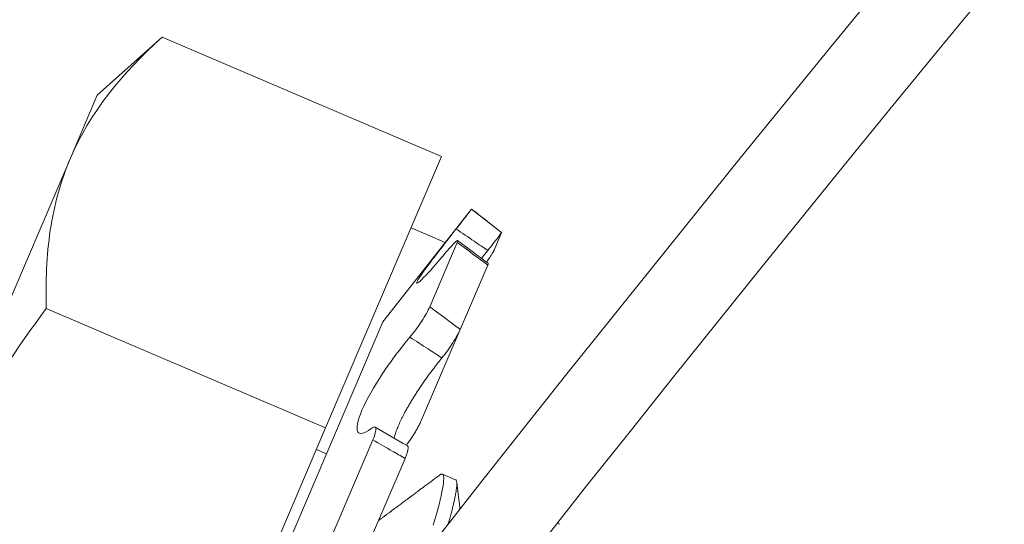
# Model space of a CAD drawing. Extents: x -30 to 72, y -74 to 50.
# Drawn here: x 49 to 49, y 11 to 12 of the extents above; entities that cross this region are included whole.
import ezdxf

# ---------------------------------------------------------------- set-up
doc = ezdxf.new("R2010")
doc.units = 0
doc.header["$LTSCALE"] = 0.1
doc.header["$MEASUREMENT"] = 0
doc.layers.get('0').update_dxf_attribs({"linetype": 'CONTINUOUS', "lineweight": 15})
doc.layers.get('DEFPOINTS').update_dxf_attribs({"linetype": 'CONTINUOUS'})
doc.layers.add('Text', color=7, linetype='CONTINUOUS', lineweight=15)
doc.styles.add('ROMAND', font='romand.shx', dxfattribs={"oblique": 15})
doc.dimstyles.new('ROMAND', dxfattribs={"dimscale": 7.5, "dimtxt": 0.125, "dimasz": 0.125, "dimexe": 0.0625, "dimexo": 0.0625, "dimgap": 0.0625, "dimtad": 0, "dimtih": 1, "dimtoh": 1, "dimdec": 3, "dimzin": 0, "dimdsep": 46, "dimlunit": 4, "dimtxsty": 'ROMAND', "dimcen": 0, "dimadec": 0, "dimazin": 0, "dimtfac": 1, "dimtdec": 3, "dimtofl": 0, "dimtmove": 0, "dimatfit": 3, "dimfxl": 0, "dimtolj": 1, "dimtzin": 0, "dimarcsym": 0})

# ---------------------------------------------------------------- blocks, each defined once
blk = doc.blocks.new('*D210')
at = {"layer": 'DEFPOINTS', "color": 0}
for p in [(51.67414, 12.54306), (52.17414, 12.54306)]:
    blk.add_point(p, dxfattribs=at)
at = {"layer": 'Text', "color": 0, "lineweight": -2}
blk.add_line((45.93742, 12.54306), (51.01789, 12.54306), dxfattribs=at)
at = {"layer": 'Text', "color": 0}
blk.add_solid([(51.01789, 12.65244), (51.01789, 12.43369), (51.67414, 12.54306)], dxfattribs=at)
at = {"layer": 'Text', "color": 0, "insert": (39.50575, 12.54306), "char_height": 0.65625, "attachment_point": 5, "style": 'ROMAND'}
blk.add_mtext('\\A1;VERTICALLY MOUNTED\\PMOGUL OR MEDIUM 4KV\\PBASED LAMP SOCKET', dxfattribs=at)

msp = doc.modelspace()

# ---------------------------------------------------------------- linework, layer by layer
for p, q in [((48.8641, 11.52723), (48.88794, 11.54858)), ((48.88794, 11.54858), (48.99044, 11.50476)), ((48.85422, 11.50413), (48.8641, 11.52723)), ((48.85422, 11.50413), (48.79039, 11.35483)), ((48.99044, 11.50476), (48.94788, 11.40522)), ((48.96894, 11.44409), (49.00146, 11.4855)), ((49.00146, 11.4855), (49.00146, 11.4855)), ((49.00146, 11.4855), (49.01248, 11.47683)), ((48.97926, 11.47862), (48.99183, 11.47325)), ((49.00972, 11.47036), (49.01248, 11.47683)), ((49.01248, 11.47683), (49.01248, 11.47683)), ((48.99621, 11.47323), (48.9861, 11.44959)), ((49.0074, 11.46495), (48.99729, 11.4413)), ((48.84538, 11.44905), (48.94788, 11.40522)), ((48.96894, 11.44409), (48.86842, 11.209)), ((48.98313, 11.40818), (48.99729, 11.4413)), ((48.94788, 11.40522), (48.86277, 11.20615)), ((48.96524, 11.40078), (48.94612, 11.35606)), ((48.94449, 11.39729), (48.94824, 11.39569)), ((48.97707, 11.39401), (48.95795, 11.34928)), ((48.99557, 11.38618), (48.99079, 11.38823)), ((49.03389, 11.3698), (49.0329, 11.37022))]:
    msp.add_line(p, q)
at = {"color": 8, "flags": 128}
msp.add_lwpolyline([(48.98982, 11.38791), (48.98989, 11.38796), (48.99024, 11.38818), (48.99054, 11.38826), (48.99079, 11.38823), (48.99096, 11.38809), (48.9911, 11.38785), (48.9912, 11.3875), (48.99125, 11.38704), (48.99126, 11.38647), (48.99122, 11.38579), (48.99115, 11.385), (48.99101, 11.38401), (48.99081, 11.38288), (48.99057, 11.38163), (48.99027, 11.38025), (48.98991, 11.37874), (48.98951, 11.37712), (48.98905, 11.37538), (48.98855, 11.37353), (48.988, 11.37158), (48.9874, 11.36952)], dxfattribs=at)
at = {"color": 8}
for centre, radius, start, end in [((57.69317, 5.67676), 9.76514, 138.677151, 178.104888), ((59.02301, 6.15827), 10.29363, 146.266163, 178.795287)]:
    msp.add_arc(centre, radius, start, end, dxfattribs=at)
for centre, radius, start, end in [((58.34261, 4.0111), 11.89832, 138.991778, 170.389853), ((58.34261, 4.0111), 11.86707, 138.991778, 170.517309), ((49.86813, 12.63878), 1.45497, 233.1885, 233.73683), ((49.23753, 11.86542), 0.53411, 239.4483, 240.9106)]:
    msp.add_arc(centre, radius, start, end)
msp.add_open_spline([(48.88794, 11.54858), (48.87321, 11.53539), (48.86137, 11.52086), (48.85422, 11.50413)], degree=3)
for points, knots in [([(48.85422, 11.50413), (48.85068, 11.49584), (48.84825, 11.48701), (48.84545, 11.46847), (48.84506, 11.45887), (48.84538, 11.44905)], [0, 0, 0, 0, 0.5, 0.5, 1, 1, 1, 1]), ([(49.00146, 11.4855), (49.00145, 11.48549), (49.00086, 11.48471), (48.9988, 11.48203), (48.99734, 11.48014), (48.99579, 11.47817)], [0, 0, 0, 0, 0.5, 0.5, 1, 1, 1, 1]), ([(49.01248, 11.47683), (49.01102, 11.47798), (49.00955, 11.47914), (49.00808, 11.48029), (49.00587, 11.48203), (49.00367, 11.48376), (49.00146, 11.4855)], [0, 0, 0, 0, 0.0001423153, 0.0001423153, 0.0001423153, 0.000356408, 0.000356408, 0.000356408, 0.000356408]), ([(48.99579, 11.47817), (48.99225, 11.47365), (48.98878, 11.46918), (48.98353, 11.46218), (48.98176, 11.45965), (48.98093, 11.4577), (48.98186, 11.45831), (48.98584, 11.46231), (48.98882, 11.46566), (48.99219, 11.46974)], [0, 0, 0, 0, 0.25, 0.25, 0.5, 0.5, 0.75, 0.75, 1, 1, 1, 1]), ([(48.99579, 11.47817), (48.99801, 11.47667), (49.00022, 11.47517), (49.00244, 11.47367), (49.0041, 11.47254), (49.00577, 11.47141), (49.00744, 11.47028)], [0, 0, 0, 0, 0.0002038388, 0.0002038388, 0.0002038388, 0.0003573229, 0.0003573229, 0.0003573229, 0.0003573229]), ([(48.99219, 11.46974), (48.99364, 11.4715), (48.99488, 11.47286), (48.99634, 11.47415), (48.99657, 11.47406), (48.99621, 11.47323)], [0, 0, 0, 0, 0.5, 0.5, 1, 1, 1, 1]), ([(49.00744, 11.47028), (49.00886, 11.4721), (49.01014, 11.47377), (49.01197, 11.47615), (49.01248, 11.47682), (49.01248, 11.47683)], [0, 0, 0, 0, 0.5, 0.5, 1, 1, 1, 1]), ([(48.99621, 11.47323), (48.99845, 11.47156), (49.00069, 11.4699), (49.00293, 11.46824), (49.00442, 11.46714), (49.00591, 11.46604), (49.0074, 11.46495)], [0, 0, 0, 0, 0.0002140885, 0.0002140885, 0.0002140885, 0.0003564011, 0.0003564011, 0.0003564011, 0.0003564011]), ([(49.00516, 11.46736), (49.00529, 11.46752), (49.00572, 11.46808), (49.00647, 11.46905), (49.00712, 11.46987), (49.00744, 11.47028)], [0, 0, 0, 0, 0.165348, 0.583203, 1, 1, 1, 1]), ([(49.00972, 11.47036), (49.00968, 11.47029), (49.00962, 11.47014), (49.00946, 11.46985), (49.00927, 11.46952), (49.00904, 11.46914), (49.00878, 11.46871), (49.00847, 11.46823), (49.00814, 11.46772), (49.00777, 11.46718), (49.00738, 11.46662), (49.0071, 11.46622), (49.00697, 11.46603)], [0, 0, 0, 0, 0.100506, 0.201372, 0.302237, 0.402743, 0.50325, 0.604116, 0.704982, 0.805489, 0.905975, 1, 1, 1, 1]), ([(49.0074, 11.46495), (49.00744, 11.46504), (49.00751, 11.46521), (49.00756, 11.4654), (49.00757, 11.46554), (49.00756, 11.46561), (49.00753, 11.46562), (49.00752, 11.46562)], [0, 0, 0, 0, 0.239063, 0.47898, 0.718897, 0.957961, 1, 1, 1, 1]), ([(48.79039, 11.35483), (48.79751, 11.37147), (48.80578, 11.38765), (48.82438, 11.41917), (48.83464, 11.4344), (48.84538, 11.44905)], [0, 0, 0, 0, 0.5, 0.5, 1, 1, 1, 1]), ([(48.9861, 11.44959), (48.98552, 11.44823), (48.98443, 11.44629), (48.98177, 11.44221), (48.98022, 11.44011), (48.97881, 11.43846)], [0, 0, 0, 0, 0.5, 0.5, 1, 1, 1, 1]), ([(48.99729, 11.4413), (48.99581, 11.44242), (48.99433, 11.44353), (48.99284, 11.44464), (48.9906, 11.4463), (48.98835, 11.44795), (48.9861, 11.44959)], [0, 0, 0, 0, 0.0001423153, 0.0001423153, 0.0001423153, 0.000356408, 0.000356408, 0.000356408, 0.000356408]), ([(48.97881, 11.43846), (48.97559, 11.43468), (48.972, 11.42994), (48.96565, 11.42036), (48.96289, 11.41551), (48.95958, 11.40778), (48.95906, 11.40498), (48.96031, 11.4026), (48.96203, 11.403), (48.96446, 11.40489)], [0, 0, 0, 0, 0.25, 0.25, 0.5, 0.5, 0.75, 0.75, 1, 1, 1, 1]), ([(48.97881, 11.43846), (48.98106, 11.43702), (48.9833, 11.43558), (48.98553, 11.43414), (48.98722, 11.43305), (48.9889, 11.43195), (48.99058, 11.43085)], [0, 0, 0, 0, 0.0002038388, 0.0002038388, 0.0002038388, 0.0003573229, 0.0003573229, 0.0003573229, 0.0003573229]), ([(48.99058, 11.43085), (48.99193, 11.4325), (48.99334, 11.43446), (48.99578, 11.43827), (48.99675, 11.44003), (48.99729, 11.4413)], [0, 0, 0, 0, 0.5, 0.5, 1, 1, 1, 1]), ([(48.97304, 11.40141), (48.97305, 11.40147), (48.97311, 11.40176), (48.97327, 11.40234), (48.97351, 11.40314), (48.97381, 11.404), (48.97415, 11.4049), (48.97453, 11.40582), (48.97495, 11.40678), (48.97541, 11.40778), (48.97592, 11.40881), (48.97645, 11.40987), (48.97706, 11.41102), (48.97775, 11.41227), (48.97853, 11.41362), (48.97934, 11.41499), (48.98019, 11.41637), (48.98108, 11.41778), (48.982, 11.4192), (48.98296, 11.42062), (48.98394, 11.42205), (48.98493, 11.42346), (48.98591, 11.42481), (48.98686, 11.4261), (48.9878, 11.42734), (48.98873, 11.42855), (48.98966, 11.42972), (48.99027, 11.43048), (48.99058, 11.43085)], [0, 0, 0, 0, 0.009771, 0.046742, 0.083711, 0.120615, 0.157396, 0.19288, 0.228477, 0.264133, 0.299789, 0.335389, 0.370874, 0.413145, 0.455552, 0.498009, 0.540423, 0.582699, 0.625987, 0.66941, 0.712883, 0.756314, 0.799608, 0.839618, 0.879728, 0.919874, 0.959988, 1, 1, 1, 1]), ([(48.96446, 11.40489), (48.96551, 11.4057), (48.96618, 11.40573), (48.96645, 11.40423), (48.96607, 11.40272), (48.96524, 11.40078)], [0, 0, 0, 0, 0.5, 0.5, 1, 1, 1, 1]), ([(48.98313, 11.40818), (48.98304, 11.40798), (48.98286, 11.40757), (48.98255, 11.40691), (48.98222, 11.40624), (48.98186, 11.40554), (48.98147, 11.40484), (48.98106, 11.40412), (48.98063, 11.4034), (48.98019, 11.40268), (48.97973, 11.40197), (48.97927, 11.40127), (48.9788, 11.40058), (48.97833, 11.39992), (48.9779, 11.39935), (48.97764, 11.39901), (48.97753, 11.39887)], [0, 0, 0, 0, 0.072916, 0.146092, 0.219269, 0.292185, 0.365101, 0.438278, 0.511455, 0.584371, 0.657273, 0.730436, 0.803599, 0.876501, 0.949311, 1, 1, 1, 1]), ([(48.96524, 11.40078), (48.9676, 11.3994), (48.96996, 11.39803), (48.97233, 11.39668), (48.97391, 11.39578), (48.97549, 11.39489), (48.97707, 11.39401)], [0, 0, 0, 0, 0.0002140885, 0.0002140885, 0.0002140885, 0.0003564011, 0.0003564011, 0.0003564011, 0.0003564011]), ([(48.97707, 11.39401), (48.97716, 11.39423), (48.97734, 11.39465), (48.97757, 11.39526), (48.97777, 11.39582), (48.97792, 11.39635), (48.97805, 11.39683), (48.97813, 11.39726), (48.97817, 11.39765), (48.97818, 11.39798), (48.97815, 11.39825), (48.97807, 11.39846), (48.97798, 11.39861), (48.97789, 11.39866), (48.97786, 11.39867)], [0, 0, 0, 0, 0.085698, 0.171702, 0.257707, 0.343405, 0.429103, 0.515108, 0.601113, 0.686811, 0.772493, 0.858481, 0.944469, 1, 1, 1, 1]), ([(48.98982, 11.38792), (48.9893, 11.38752), (48.98829, 11.38677), (48.98683, 11.38569), (48.98549, 11.38469), (48.98427, 11.38379), (48.98317, 11.38297), (48.98219, 11.38224), (48.98132, 11.38159), (48.98057, 11.38103), (48.97994, 11.38056), (48.97945, 11.3802), (48.97908, 11.37992), (48.97882, 11.37973), (48.97861, 11.37957), (48.97838, 11.37941), (48.9781, 11.3792), (48.97775, 11.37893), (48.97731, 11.37861), (48.97679, 11.37822), (48.97593, 11.37758), (48.97472, 11.37669), (48.97355, 11.37582), (48.9727, 11.37519), (48.97219, 11.37481), (48.97168, 11.37443), (48.97119, 11.37407), (48.97075, 11.37374), (48.97039, 11.37347), (48.9701, 11.37326), (48.9699, 11.37311), (48.96976, 11.37301), (48.96967, 11.37294), (48.96954, 11.37285), (48.96935, 11.3727), (48.96906, 11.37249), (48.96868, 11.3722), (48.9682, 11.37185), (48.96774, 11.37151), (48.96743, 11.37128), (48.96732, 11.3712)], [0, 0, 0, 0, 0.0641901, 0.1235664, 0.1781321, 0.2278901, 0.2728431, 0.3129933, 0.3483428, 0.3788933, 0.4046464, 0.4256033, 0.4394045, 0.4498761, 0.4570188, 0.4656743, 0.4770191, 0.4914796, 0.5092748, 0.5304038, 0.5548655, 0.6149244, 0.6778446, 0.6982099, 0.7188573, 0.7397868, 0.7606765, 0.7789679, 0.793386, 0.8049805, 0.813752, 0.8184782, 0.8216169, 0.8255939, 0.8334486, 0.8451895, 0.8608157, 0.880326, 0.9037188, 0.9175518, 0.9175518, 0.9175518, 0.9175518]), ([(48.99723, 11.37546), (48.99721, 11.37559), (48.99715, 11.37606), (48.99705, 11.37689), (48.99691, 11.37801), (48.99676, 11.37924), (48.99659, 11.38058), (48.99641, 11.38204), (48.99622, 11.38361), (48.99608, 11.3847), (48.99601, 11.38527)], [0.6878352, 0.6878352, 0.6878352, 0.6878352, 0.7004709, 0.7322469, 0.7676916, 0.8068063, 0.8495926, 0.8960523, 0.9461874, 1, 1, 1, 1])]:
    msp.add_open_spline(points, degree=3, knots=knots)
msp.add_open_spline([(48.99557, 11.38618), (48.99564, 11.38615), (48.99576, 11.38607), (48.9959, 11.38582), (48.99599, 11.38547), (48.99605, 11.38501), (48.99606, 11.38444), (48.99602, 11.38376), (48.99594, 11.38294), (48.9958, 11.38198), (48.99561, 11.38085), (48.99537, 11.3796), (48.99507, 11.37822), (48.99471, 11.37672), (48.99431, 11.37509), (48.99385, 11.37336), (48.99339, 11.37165), (48.99306, 11.3705), (48.99292, 11.36999)], degree=3, knots=[0, 0, 0, 0, 0.0105491, 0.021165, 0.0318418, 0.0425734, 0.0533536, 0.064176, 0.075034, 0.0870107, 0.0990132, 0.1110324, 0.1230588, 0.1350832, 0.1470962, 0.1590886, 0.1710513, 0.1802326, 0.1802326, 0.1802326, 0.1802326], dxfattribs=at)

# ---------------------------------------------------------------- dimensions: what is measured, and where the dimension line sits
at = {"layer": 'Text'}
dim = msp.add_diameter_dim_2p(p1=(52.17414, 12.54306), p2=(51.67414, 12.54306), text='VERTICALLY MOUNTED\\PMOGUL OR MEDIUM 4KV\\PBASED LAMP SOCKET', dimstyle='ROMAND', override={"dimscale": 5.25}, dxfattribs=at)
dim.commit()
dim.dimension.update_dxf_attribs({"geometry": '*D210', "text_midpoint": (39.50575, 12.54306), "dimtype": 163})

doc.saveas('drawing.dxf')
